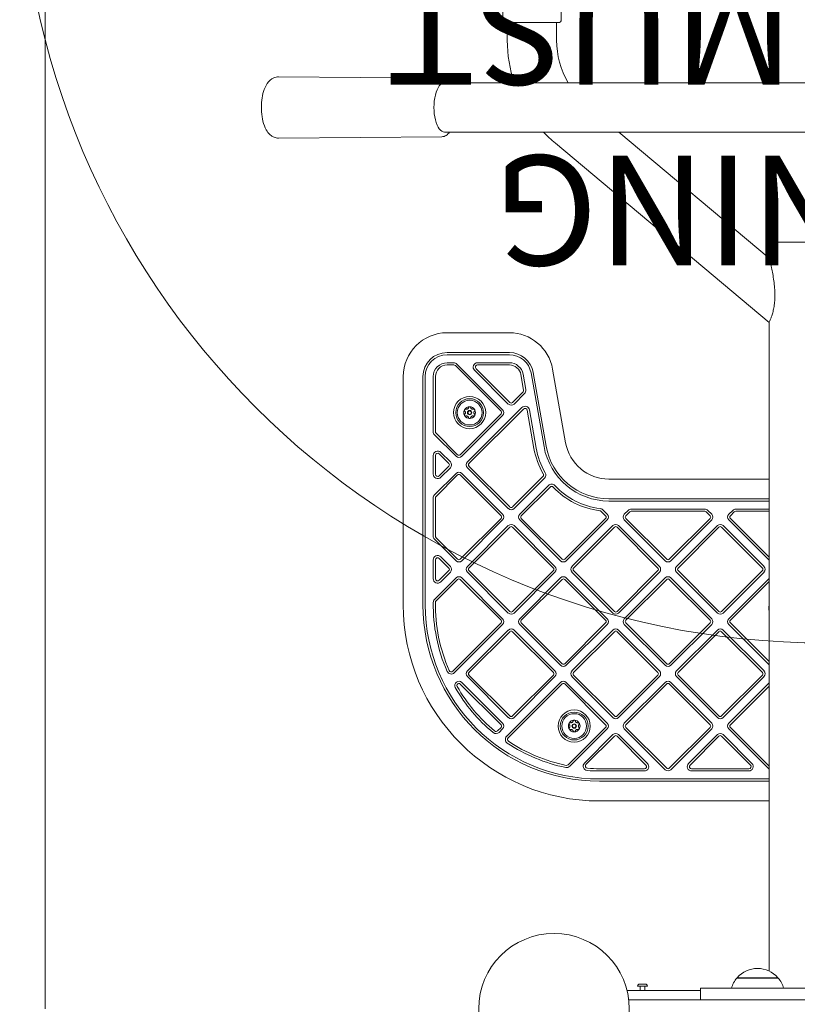
# Model space of a CAD drawing. Units: millimetres. Extents: x 11029 to 20471, y 7980 to 13865.
# Drawn here: x 17936 to 18467, y 11033 to 11706 of the extents above; entities that cross this region are included whole.
import ezdxf

# ---------------------------------------------------------------- set-up
doc = ezdxf.new("R2010")
doc.units = ezdxf.units.MM
doc.header["$LTSCALE"] = 75
doc.layers.add('Fall Zone', color=5, linetype='Continuous', lineweight=20, true_color=0x0000ff)
doc.layers.add('Symbol (ISO)', color=7, linetype='Continuous', lineweight=25)
doc.layers.add('Visible (ISO)', color=7, linetype='Continuous', lineweight=18)
doc.styles.add('DEFAULT-ISO', font='tahoma.ttf')

msp = doc.modelspace()

# ---------------------------------------------------------------- linework, layer by layer
at = {"layer": 'Fall Zone', "color": 150, "true_color": 0x0080ff}
msp.add_line((17952.96, 12020), (17952.96, 11030), dxfattribs=at)
at = {"layer": 'Fall Zone', "color": 1, "true_color": 0xff0000}
msp.add_circle((18485.6, 11830), 550, dxfattribs=at)
at = {"layer": 'Visible (ISO)'}
for p, q in [((18265.55, 11705.98), (18264.59, 11828.96)), ((18305.55, 11705.98), (18306.51, 11828.96)), ((18303.55, 11704), (18267.55, 11704)), ((18268.7, 11704), (18268.7, 11691.91)), ((18302.4, 11704), (18302.4, 11691.91)), ((18223.94, 11666), (18112.48, 11666.96)), ((18249.58, 11662.85), (18225.91, 11662.85)), ((18249.58, 11662.85), (18721.62, 11662.85)), ((18223.94, 11626), (18112.48, 11625.04)), ((18225.91, 11629.15), (18249.58, 11629.15)), ((18249.58, 11629.15), (18721.62, 11629.15)), ((18344.88, 11629.15), (18447.55, 11543)), ((18301.51, 11621.55), (18447.55, 11499)), ((18447.55, 11554), (18523.65, 11554)), ((18447.55, 11543), (18447.55, 11554)), ((18447.55, 11479.06), (18447.55, 11499)), ((18270.12, 11492), (18227.6, 11492)), ((18270.12, 11478.5), (18227.6, 11478.5)), ((18227.6, 11477), (18270.12, 11477)), ((18447.55, 11479.06), (18447.55, 11431.89)), ((18232.15, 11471.5), (18227.6, 11471.5)), ((18227.6, 11470), (18232.15, 11470)), ((18233.21, 11469.56), (18264.45, 11438.32)), ((18265.51, 11439.38), (18234.27, 11470.62)), ((18270.12, 11471.5), (18248.41, 11471.5)), ((18248.41, 11470), (18270.12, 11470)), ((18197.6, 11462), (18197.6, 11306)), ((18211.1, 11462), (18211.1, 11306)), ((18212.6, 11306), (18212.6, 11462)), ((18218.1, 11462), (18218.1, 11424.39)), ((18219.6, 11424.39), (18219.6, 11462)), ((18246.29, 11466.38), (18269.4, 11443.27)), ((18270.46, 11444.33), (18247.35, 11467.44)), ((18278, 11463.39), (18279.86, 11452.86)), ((18281.34, 11453.12), (18279.48, 11463.65)), ((18284.9, 11464.6), (18293.79, 11414.19)), ((18295.26, 11414.45), (18286.37, 11464.87)), ((18308.56, 11416.79), (18299.67, 11467.21)), ((18279.44, 11451.54), (18272.23, 11444.33)), ((18273.29, 11443.27), (18280.5, 11450.48)), ((18278.7, 11440.89), (18241.47, 11403.67)), ((18264.45, 11436.55), (18236.52, 11408.62)), ((18237.58, 11407.56), (18265.51, 11435.49)), ((18242.53, 11402.61), (18279.76, 11439.83)), ((18282.3, 11439.03), (18286.89, 11412.97)), ((18288.37, 11413.23), (18283.77, 11439.29)), ((18447.55, 11158.11), (18447.55, 11431.89)), ((18218.98, 11422.27), (18233.7, 11407.56)), ((18234.76, 11408.62), (18220.04, 11423.33)), ((18218.1, 11408.13), (18218.1, 11395.32)), ((18219.6, 11395.32), (18219.6, 11408.13)), ((18222.16, 11409.19), (18228.75, 11402.61)), ((18229.81, 11403.67), (18223.22, 11410.25)), ((18228.75, 11400.84), (18222.16, 11394.26)), ((18270.46, 11372.91), (18242.53, 11400.84)), ((18233.7, 11395.89), (18218.98, 11381.18)), ((18220.04, 11380.12), (18234.76, 11394.83)), ((18223.22, 11393.2), (18229.81, 11399.78)), ((18236.52, 11394.83), (18264.45, 11366.9)), ((18265.51, 11367.96), (18237.58, 11395.89)), ((18241.47, 11399.78), (18269.4, 11371.85)), ((18293.08, 11393.76), (18272.23, 11372.91)), ((18273.29, 11371.85), (18294.14, 11392.7)), ((18296.85, 11387.63), (18277.18, 11367.96)), ((18447.55, 11392), (18338.1, 11392)), ((18278.24, 11366.9), (18297.92, 11386.57)), ((18218.1, 11379.06), (18218.1, 11352.98)), ((18219.6, 11352.98), (18219.6, 11379.06)), ((18447.55, 11378.5), (18338.1, 11378.5)), ((18338.1, 11377), (18447.55, 11377)), ((18332.84, 11369.94), (18335.87, 11366.9)), ((18336.93, 11367.96), (18333.9, 11371)), ((18351.26, 11370.62), (18348.6, 11367.96)), ((18349.66, 11366.9), (18352.32, 11369.56)), ((18403.57, 11371.5), (18353.38, 11371.5)), ((18353.38, 11370), (18403.57, 11370)), ((18404.63, 11369.56), (18407.29, 11366.9)), ((18408.35, 11367.96), (18405.69, 11370.62)), ((18422.68, 11370.62), (18420.02, 11367.96)), ((18421.08, 11366.9), (18423.74, 11369.56)), ((18447.55, 11371.5), (18424.8, 11371.5)), ((18424.8, 11370), (18447.55, 11370)), ((18264.45, 11365.13), (18236.52, 11337.2)), ((18237.58, 11336.14), (18265.51, 11364.07)), ((18269.4, 11360.18), (18241.47, 11332.25)), ((18301.22, 11332.25), (18273.29, 11360.18)), ((18277.18, 11364.07), (18305.11, 11336.14)), ((18306.17, 11337.2), (18278.24, 11365.13)), ((18335.87, 11365.13), (18307.94, 11337.2)), ((18309, 11336.14), (18336.93, 11364.07)), ((18340.82, 11360.18), (18312.89, 11332.25)), ((18372.64, 11332.25), (18344.71, 11360.18)), ((18348.6, 11364.07), (18376.53, 11336.14)), ((18377.59, 11337.2), (18349.66, 11365.13)), ((18407.29, 11365.13), (18379.36, 11337.2)), ((18380.42, 11336.14), (18408.35, 11364.07)), ((18412.24, 11360.18), (18384.31, 11332.25)), ((18444.06, 11332.25), (18416.13, 11360.18)), ((18420.02, 11364.07), (18447.55, 11336.54)), ((18447.55, 11338.66), (18421.08, 11365.13)), ((18242.53, 11331.19), (18270.46, 11359.12)), ((18272.23, 11359.12), (18300.16, 11331.19)), ((18313.95, 11331.19), (18341.88, 11359.12)), ((18343.65, 11359.12), (18371.58, 11331.19)), ((18385.37, 11331.19), (18413.3, 11359.12)), ((18415.07, 11359.12), (18443, 11331.19)), ((18218.98, 11350.86), (18233.7, 11336.14)), ((18234.76, 11337.2), (18220.04, 11351.92)), ((18218.1, 11336.71), (18218.1, 11323.9)), ((18219.6, 11323.9), (18219.6, 11336.71)), ((18222.16, 11337.77), (18228.75, 11331.19)), ((18229.81, 11332.25), (18223.22, 11338.83)), ((18228.75, 11329.42), (18222.16, 11322.84)), ((18223.22, 11321.78), (18229.81, 11328.36)), ((18241.47, 11328.36), (18269.4, 11300.43)), ((18270.46, 11301.49), (18242.53, 11329.42)), ((18300.16, 11329.42), (18272.23, 11301.49)), ((18273.29, 11300.43), (18301.22, 11328.36)), ((18312.89, 11328.36), (18340.82, 11300.43)), ((18341.88, 11301.49), (18313.95, 11329.42)), ((18371.58, 11329.42), (18343.65, 11301.49)), ((18344.71, 11300.43), (18372.64, 11328.36)), ((18384.31, 11328.36), (18412.24, 11300.43)), ((18413.3, 11301.49), (18385.37, 11329.42)), ((18443, 11329.42), (18415.07, 11301.49)), ((18416.13, 11300.43), (18444.06, 11328.36)), ((18233.7, 11324.47), (18218.99, 11309.77)), ((18220.05, 11308.71), (18234.76, 11323.41)), ((18236.52, 11323.41), (18264.45, 11295.48)), ((18265.51, 11296.54), (18237.58, 11324.47)), ((18305.11, 11324.47), (18277.18, 11296.54)), ((18278.24, 11295.48), (18306.17, 11323.41)), ((18307.94, 11323.41), (18335.87, 11295.48)), ((18336.93, 11296.54), (18309, 11324.47)), ((18376.53, 11324.47), (18348.6, 11296.54)), ((18349.66, 11295.48), (18377.59, 11323.41)), ((18379.36, 11323.41), (18407.29, 11295.48)), ((18408.35, 11296.54), (18380.42, 11324.47)), ((18447.55, 11324.08), (18420.02, 11296.54)), ((18421.08, 11295.48), (18447.55, 11321.96)), ((18264.45, 11293.71), (18231.42, 11260.68)), ((18306.17, 11265.78), (18278.24, 11293.71)), ((18335.87, 11293.71), (18307.94, 11265.78)), ((18377.59, 11265.78), (18349.66, 11293.71)), ((18407.29, 11293.71), (18379.36, 11265.78)), ((18447.55, 11267.24), (18421.08, 11293.71)), ((18232.48, 11259.62), (18265.51, 11292.65)), ((18269.4, 11288.76), (18241.47, 11260.83)), ((18242.53, 11259.77), (18270.46, 11287.7)), ((18272.23, 11287.7), (18300.16, 11259.77)), ((18301.22, 11260.83), (18273.29, 11288.76)), ((18277.18, 11292.65), (18305.11, 11264.72)), ((18309, 11264.72), (18336.93, 11292.65)), ((18340.82, 11288.76), (18312.89, 11260.83)), ((18313.95, 11259.77), (18341.88, 11287.7)), ((18343.65, 11287.7), (18371.58, 11259.77)), ((18372.64, 11260.83), (18344.71, 11288.76)), ((18348.6, 11292.65), (18376.53, 11264.72)), ((18380.42, 11264.72), (18408.35, 11292.65)), ((18412.24, 11288.76), (18384.31, 11260.83)), ((18385.37, 11259.77), (18413.3, 11287.7)), ((18415.07, 11287.7), (18443, 11259.77)), ((18444.06, 11260.83), (18416.13, 11288.76)), ((18420.02, 11292.65), (18447.55, 11265.12)), ((18265.51, 11225.13), (18237.67, 11252.97)), ((18241.47, 11256.95), (18269.4, 11229.01)), ((18270.46, 11230.08), (18242.53, 11258.01)), ((18305.11, 11253.06), (18268.22, 11216.16)), ((18300.16, 11258.01), (18272.23, 11230.08)), ((18273.29, 11229.01), (18301.22, 11256.95)), ((18336.93, 11225.13), (18309, 11253.06)), ((18312.89, 11256.95), (18340.82, 11229.01)), ((18341.88, 11230.08), (18313.95, 11258.01)), ((18371.58, 11258.01), (18343.65, 11230.08)), ((18344.71, 11229.01), (18372.64, 11256.95)), ((18376.53, 11253.06), (18348.6, 11225.13)), ((18408.35, 11225.13), (18380.42, 11253.06)), ((18384.31, 11256.95), (18412.24, 11229.01)), ((18413.3, 11230.08), (18385.37, 11258.01)), ((18443, 11258.01), (18415.07, 11230.08)), ((18416.13, 11229.01), (18444.06, 11256.95)), ((18447.55, 11252.66), (18420.02, 11225.13)), ((18236.61, 11251.91), (18264.45, 11224.06)), ((18269.28, 11215.1), (18306.17, 11252)), ((18307.94, 11252), (18335.87, 11224.06)), ((18349.66, 11224.06), (18377.59, 11252)), ((18379.36, 11252), (18407.29, 11224.06)), ((18421.08, 11224.06), (18447.55, 11250.54)), ((18264.45, 11222.3), (18262.08, 11219.92)), ((18263.14, 11218.86), (18265.51, 11221.24)), ((18335.87, 11222.3), (18310.3, 11196.73)), ((18311.36, 11195.66), (18336.93, 11221.24)), ((18348.6, 11221.24), (18376.53, 11193.31)), ((18377.59, 11194.37), (18349.66, 11222.3)), ((18407.29, 11222.3), (18379.36, 11194.37)), ((18380.42, 11193.31), (18408.35, 11221.24)), ((18420.02, 11221.24), (18447.55, 11193.7)), ((18447.55, 11195.82), (18421.08, 11222.3)), ((18340.82, 11217.35), (18321.39, 11197.92)), ((18322.45, 11196.86), (18341.88, 11216.29)), ((18343.65, 11216.29), (18363.38, 11196.56)), ((18364.44, 11197.62), (18344.71, 11217.35)), ((18412.24, 11217.35), (18392.51, 11197.62)), ((18393.57, 11196.56), (18413.3, 11216.29)), ((18415.07, 11216.29), (18434.79, 11196.56)), ((18435.85, 11197.62), (18416.13, 11217.35)), ((18362.32, 11194), (18331.6, 11194)), ((18331.6, 11192.5), (18362.32, 11192.5)), ((18433.73, 11194), (18394.64, 11194)), ((18394.64, 11192.5), (18433.73, 11192.5)), ((18447.55, 11187), (18331.6, 11187)), ((18331.6, 11185.5), (18447.55, 11185.5)), ((18331.6, 11172), (18447.55, 11172)), ((18447.55, 11158.11), (18447.55, 11110.94)), ((18447.55, 11055.72), (18447.55, 11110.94)), ((18425.54, 11050.98), (18453.74, 11050.98)), ((18453.55, 11051.2), (18425.73, 11051.2)), ((18357.75, 11045.5), (18364.45, 11045.5)), ((18359.05, 11046.8), (18363.15, 11046.8)), ((18359.5, 11045.5), (18359.5, 11042.5)), ((18362.7, 11045.5), (18362.7, 11042.5)), ((18400.6, 11044), (18570.6, 11044)), ((18400.6, 11036), (18400.6, 11044)), ((18400.6, 11042.5), (18350.51, 11042.5)), ((18619.5, 11036), (18351.7, 11036))]:
    msp.add_line(p, q, dxfattribs=at)
for centre, radius in [((18242.97, 11437.43), 11), ((18242.97, 11437.43), 9.5), ((18242.97, 11437.43), 8.46), ((18242.97, 11437.43), 1.5), ((18242.97, 11437.43), 1.2), ((18314.39, 11223.18), 11), ((18314.39, 11223.18), 9.5), ((18314.39, 11223.18), 8.46), ((18314.39, 11223.18), 1.5), ((18314.39, 11223.18), 1.2), ((18300.6, 11030), 51.45)]:
    msp.add_circle(centre, radius, dxfattribs=at)
for centre, radius, start, end in [((18267.55, 11706), 2, 180.44709, 270), ((18303.55, 11706), 2, 270, 359.55291), ((18360.55, 11691.91), 91.85, 180, 198.44264), ((18360.55, 11691.91), 58.15, 180, 209.97977), ((18360.55, 11691.91), 91.85, 223.09873, 230), ((18227.6, 11462), 30, 90, 180), ((18270.12, 11462), 30, 10, 90), ((18227.6, 11462), 16.5, 90, 180), ((18227.6, 11462), 15, 90, 180), ((18270.12, 11462), 16.5, 10, 90), ((18270.12, 11462), 15, 10, 90), ((18227.6, 11462), 9.5, 90, 180), ((18227.6, 11462), 8, 90, 180), ((18232.15, 11468.5), 3, 45, 90), ((18232.15, 11468.5), 1.5, 45, 90), ((18248.41, 11468.5), 3, 90, 225), ((18248.41, 11468.5), 1.5, 90, 225), ((18270.12, 11462), 9.5, 10, 90), ((18270.12, 11462), 8, 10, 90), ((18278.38, 11452.6), 1.5, 315, 10), ((18278.38, 11452.6), 3, 315, 10), ((18242.97, 11437.43), 4, 90, 150), ((18242.97, 11437.43), 4, 30, 90), ((18271.35, 11445.21), 2.75, 225, 315), ((18271.35, 11445.21), 1.25, 225, 315), ((18280.82, 11438.77), 3, 10, 135), ((18242.97, 11437.43), 4, 150, 210), ((18242.97, 11437.43), 4, 210, 270), ((18242.97, 11437.43), 4, 270, 330), ((18242.97, 11437.43), 4, 330, 30), ((18263.57, 11437.43), 1.25, 315, 45), ((18263.57, 11437.43), 2.75, 315, 45), ((18280.82, 11438.77), 1.5, 10, 135), ((18221.1, 11424.39), 3, 180, 225), ((18221.1, 11424.39), 1.5, 180, 225), ((18338.1, 11422), 45, 190, 270), ((18338.1, 11422), 43.5, 190, 270), ((18338.1, 11422), 30, 190, 270), ((18221.1, 11408.13), 3, 45, 180), ((18221.1, 11408.13), 1.5, 45, 180), ((18235.64, 11409.5), 2.75, 225, 315), ((18235.64, 11409.5), 1.25, 225, 315), ((18338.1, 11422), 52, 190, 210.53323), ((18338.1, 11422), 50.5, 190, 210.53323), ((18227.86, 11401.73), 1.25, 315, 45), ((18227.86, 11401.73), 2.75, 315, 45), ((18243.42, 11401.73), 2.75, 135, 225), ((18243.42, 11401.73), 1.25, 135, 225), ((18221.1, 11395.32), 3, 180, 315), ((18221.1, 11395.32), 1.5, 180, 315), ((18235.64, 11393.95), 2.75, 45, 135), ((18235.64, 11393.95), 1.25, 45, 135), ((18292.02, 11394.82), 1.5, 315, 30.53323), ((18292.02, 11394.82), 3, 315, 30.53323), ((18298.98, 11385.51), 3, 43.00197, 135), ((18298.98, 11385.51), 1.5, 43.00197, 135), ((18338.1, 11422), 50.5, 223.00197, 263.20889), ((18221.1, 11379.06), 3, 135, 180), ((18338.1, 11422), 52, 223.00197, 263.20889), ((18221.1, 11379.06), 1.5, 135, 180), ((18263.57, 11366.02), 1.25, 315, 45), ((18263.57, 11366.02), 2.75, 315, 45), ((18271.35, 11373.79), 2.75, 225, 315), ((18271.35, 11373.79), 1.25, 225, 315), ((18279.13, 11366.02), 2.75, 135, 225), ((18279.13, 11366.02), 1.25, 135, 225), ((18331.78, 11368.88), 1.5, 45, 83.20889), ((18331.78, 11368.88), 3, 45, 83.20889), ((18334.99, 11366.02), 1.25, 315, 45), ((18334.99, 11366.02), 2.75, 315, 45), ((18350.54, 11366.02), 2.75, 135, 225), ((18350.54, 11366.02), 1.25, 135, 225), ((18353.38, 11368.5), 3, 90, 135), ((18353.38, 11368.5), 1.5, 90, 135), ((18403.57, 11368.5), 3, 45, 90), ((18403.57, 11368.5), 1.5, 45, 90), ((18406.41, 11366.02), 1.25, 315, 45), ((18406.41, 11366.02), 2.75, 315, 45), ((18421.96, 11366.02), 2.75, 135, 225), ((18421.96, 11366.02), 1.25, 135, 225), ((18424.8, 11368.5), 3, 90, 135), ((18424.8, 11368.5), 1.5, 90, 135), ((18271.35, 11358.24), 2.75, 45, 135), ((18342.77, 11358.24), 2.75, 45, 135), ((18414.18, 11358.24), 2.75, 45, 135), ((18271.35, 11358.24), 1.25, 45, 135), ((18342.77, 11358.24), 1.25, 45, 135), ((18414.18, 11358.24), 1.25, 45, 135), ((18221.1, 11352.98), 3, 180, 225), ((18221.1, 11352.98), 1.5, 180, 225), ((18221.1, 11336.71), 3, 45, 180), ((18221.1, 11336.71), 1.5, 45, 180), ((18235.64, 11338.09), 2.75, 225, 315), ((18235.64, 11338.09), 1.25, 225, 315), ((18307.06, 11338.09), 2.75, 225, 315), ((18307.06, 11338.09), 1.25, 225, 315), ((18378.48, 11338.09), 2.75, 225, 315), ((18378.48, 11338.09), 1.25, 225, 315), ((18227.86, 11330.31), 1.25, 315, 45), ((18227.86, 11330.31), 2.75, 315, 45), ((18243.42, 11330.31), 2.75, 135, 225), ((18243.42, 11330.31), 1.25, 135, 225), ((18299.28, 11330.31), 1.25, 315, 45), ((18299.28, 11330.31), 2.75, 315, 45), ((18314.84, 11330.31), 2.75, 135, 225), ((18314.84, 11330.31), 1.25, 135, 225), ((18370.7, 11330.31), 1.25, 315, 45), ((18370.7, 11330.31), 2.75, 315, 45), ((18386.25, 11330.31), 2.75, 135, 225), ((18386.25, 11330.31), 1.25, 135, 225), ((18442.11, 11330.31), 1.25, 315, 45), ((18442.11, 11330.31), 2.75, 315, 45), ((18221.1, 11323.9), 3, 180, 315), ((18221.1, 11323.9), 1.5, 180, 315), ((18235.64, 11322.53), 2.75, 45, 135), ((18235.64, 11322.53), 1.25, 45, 135), ((18307.06, 11322.53), 2.75, 45, 135), ((18307.06, 11322.53), 1.25, 45, 135), ((18378.48, 11322.53), 2.75, 45, 135), ((18378.48, 11322.53), 1.25, 45, 135), ((18331.6, 11306), 113.5, 179.1443, 203.61415), ((18221.11, 11307.65), 3, 135, 179.1443), ((18331.6, 11306), 112, 179.1443, 203.61415), ((18221.11, 11307.65), 1.5, 135, 179.1443), ((18331.6, 11306), 134, 180, 270), ((18331.6, 11306), 120.5, 180, 270), ((18331.6, 11306), 119, 180, 270), ((18271.35, 11302.38), 2.75, 225, 315), ((18271.35, 11302.38), 1.25, 225, 315), ((18342.77, 11302.38), 2.75, 225, 315), ((18342.77, 11302.38), 1.25, 225, 315), ((18414.18, 11302.38), 2.75, 225, 315), ((18414.18, 11302.38), 1.25, 225, 315), ((18462.49, 11303.78), 15.09, 172.01475, 187.98525), ((18263.57, 11294.6), 1.25, 315, 45), ((18263.57, 11294.6), 2.75, 315, 45), ((18279.13, 11294.6), 2.75, 135, 225), ((18279.13, 11294.6), 1.25, 135, 225), ((18334.99, 11294.6), 1.25, 315, 45), ((18334.99, 11294.6), 2.75, 315, 45), ((18350.54, 11294.6), 2.75, 135, 225), ((18350.54, 11294.6), 1.25, 135, 225), ((18406.41, 11294.6), 1.25, 315, 45), ((18406.41, 11294.6), 2.75, 315, 45), ((18421.96, 11294.6), 2.75, 135, 225), ((18421.96, 11294.6), 1.25, 135, 225), ((18271.35, 11286.82), 2.75, 45, 135), ((18271.35, 11286.82), 1.25, 45, 135), ((18342.77, 11286.82), 2.75, 45, 135), ((18342.77, 11286.82), 1.25, 45, 135), ((18414.18, 11286.82), 2.75, 45, 135), ((18414.18, 11286.82), 1.25, 45, 135), ((18307.06, 11266.67), 1.25, 225, 315), ((18378.48, 11266.67), 1.25, 225, 315), ((18230.35, 11261.74), 3, 203.61415, 315), ((18230.35, 11261.74), 1.5, 203.61415, 315), ((18243.42, 11258.89), 2.75, 135, 225), ((18243.42, 11258.89), 1.25, 135, 225), ((18299.28, 11258.89), 1.25, 315, 45), ((18299.28, 11258.89), 2.75, 315, 45), ((18307.06, 11266.67), 2.75, 225, 315), ((18314.84, 11258.89), 2.75, 135, 225), ((18314.84, 11258.89), 1.25, 135, 225), ((18370.7, 11258.89), 1.25, 315, 45), ((18370.7, 11258.89), 2.75, 315, 45), ((18378.48, 11266.67), 2.75, 225, 315), ((18386.25, 11258.89), 2.75, 135, 225), ((18386.25, 11258.89), 1.25, 135, 225), ((18442.11, 11258.89), 1.25, 315, 45), ((18442.11, 11258.89), 2.75, 315, 45), ((18235.64, 11250.95), 2.87, 45, 209.84305), ((18235.64, 11250.95), 1.37, 45, 209.84305), ((18307.06, 11251.11), 2.75, 45, 135), ((18307.06, 11251.11), 1.25, 45, 135), ((18378.48, 11251.11), 2.75, 45, 135), ((18378.48, 11251.11), 1.25, 45, 135), ((18331.6, 11306), 113.5, 209.84305, 230.29978), ((18331.6, 11306), 112, 209.84305, 230.29978), ((18271.35, 11230.96), 2.75, 225, 315), ((18271.35, 11230.96), 1.25, 225, 315), ((18314.39, 11223.18), 4, 90, 150), ((18314.39, 11223.18), 4, 30, 90), ((18342.77, 11230.96), 2.75, 225, 315), ((18342.77, 11230.96), 1.25, 225, 315), ((18414.18, 11230.96), 2.75, 225, 315), ((18414.18, 11230.96), 1.25, 225, 315), ((18261.02, 11220.98), 3, 230.29978, 315), ((18261.02, 11220.98), 1.5, 230.29978, 315), ((18263.57, 11223.18), 1.25, 315, 45), ((18263.57, 11223.18), 2.75, 315, 45), ((18314.39, 11223.18), 4, 150, 210), ((18314.39, 11223.18), 4, 210, 270), ((18314.39, 11223.18), 4, 270, 330), ((18314.39, 11223.18), 4, 330, 30), ((18334.99, 11223.18), 1.25, 315, 45), ((18334.99, 11223.18), 2.75, 315, 45), ((18350.54, 11223.18), 2.75, 135, 225), ((18350.54, 11223.18), 1.25, 135, 225), ((18406.41, 11223.18), 1.25, 315, 45), ((18406.41, 11223.18), 2.75, 315, 45), ((18421.96, 11223.18), 2.75, 135, 225), ((18421.96, 11223.18), 1.25, 135, 225), ((18270.34, 11214.04), 3, 135, 236.3288), ((18270.34, 11214.04), 1.5, 135, 236.3288), ((18331.6, 11306), 112, 236.3288, 258.32451), ((18342.77, 11215.4), 2.75, 45, 135), ((18342.77, 11215.4), 1.25, 45, 135), ((18414.18, 11215.4), 2.75, 45, 135), ((18414.18, 11215.4), 1.25, 45, 135), ((18331.6, 11306), 113.5, 236.3288, 258.32451), ((18309.24, 11197.79), 3, 258.32451, 315), ((18309.24, 11197.79), 1.5, 258.32451, 315), ((18323.51, 11195.8), 3, 135, 265.80243), ((18323.51, 11195.8), 1.5, 135, 265.80243), ((18331.6, 11306), 113.5, 265.80243, 270), ((18331.6, 11306), 112, 265.80243, 270), ((18362.32, 11195.5), 3, 270, 45), ((18362.32, 11195.5), 1.5, 270, 45), ((18378.48, 11195.25), 2.75, 225, 315), ((18378.48, 11195.25), 1.25, 225, 315), ((18394.64, 11195.5), 3, 135, 270), ((18394.64, 11195.5), 1.5, 135, 270), ((18433.73, 11195.5), 3, 270, 45), ((18433.73, 11195.5), 1.5, 270, 45), ((18439.64, 11039), 18.5, 41.26723, 138.73277), ((18439.64, 11039), 18.5, 139.6615, 164.31965), ((18425.64, 11051.09), 0.15, 312.49018, 50.88444), ((18453.64, 11051.09), 0.15, 129.11556, 227.50982), ((18439.64, 11039), 18.5, 15.68035, 40.3385), ((18359.05, 11045.5), 1.3, 90, 180), ((18363.15, 11045.5), 1.3, 0, 90)]:
    msp.add_arc(centre, radius, start, end, dxfattribs=at)
msp.add_ellipse((18225.7, 11646), major_axis=(0, -16.85), ratio=0.422618, start_param=3.126869, end_param=6.297909, dxfattribs=at)
for points, knots in [([(18112.48, 11625.04), (18111.42, 11625.03), (18110.36, 11625.25), (18108.36, 11626.05), (18107.45, 11626.67), (18105.57, 11628.36), (18104.73, 11629.51), (18103.04, 11632.51), (18102.32, 11634.46), (18101.27, 11638.59), (18100.94, 11640.75), (18100.63, 11645.08), (18100.63, 11647.25), (18100.97, 11651.48), (18101.3, 11653.54), (18102.31, 11657.49), (18102.99, 11659.36), (18104.88, 11662.8), (18106.09, 11664.41), (18109, 11666.29), (18110.33, 11666.81), (18111.99, 11666.95), (18112.24, 11666.96), (18112.48, 11666.96)], [0.796064, 0.796064, 0.796064, 0.796064, 0.967477, 0.967477, 1.162534, 1.162534, 1.442416, 1.442416, 1.830496, 1.830496, 2.202039, 2.202039, 2.5572, 2.5572, 2.91273, 2.91273, 3.284431, 3.284431, 3.673885, 3.673885, 3.905594, 3.905594, 3.944935, 3.944935, 3.944935, 3.944935]), ([(18223.94, 11666), (18224.86, 11665.99), (18225.77, 11665.73), (18227.54, 11664.75), (18228.38, 11663.97), (18229.16, 11662.97), (18229.2, 11662.91), (18229.25, 11662.85)], [3.9449346, 3.9449346, 3.9449346, 3.9449346, 4.1691262, 4.1691262, 4.4402567, 4.4402567, 4.4574198, 4.4574198, 4.4574198, 4.4574198]), ([(18229.25, 11629.15), (18228.56, 11628.23), (18227.78, 11627.45), (18226, 11626.34), (18224.98, 11626.01), (18223.94, 11626)], [6.5667644, 6.5667644, 6.5667644, 6.5667644, 6.826036, 6.826036, 7.0792497, 7.0792497, 7.0792497, 7.0792497]), ([(18447.55, 11499), (18447.55, 11499), (18447.6, 11499.1), (18447.78, 11499.48), (18447.91, 11499.78), (18448.26, 11500.57), (18448.46, 11501.07), (18448.91, 11502.22), (18449.15, 11502.88), (18449.67, 11504.45), (18449.96, 11505.43), (18450.48, 11507.6), (18450.73, 11508.78), (18451.11, 11511.25), (18451.26, 11512.55), (18451.44, 11515.14), (18451.49, 11516.45), (18451.49, 11520.89), (18451.21, 11524.29), (18450.32, 11530.77), (18449.72, 11533.83), (18448.78, 11538.1), (18448.37, 11539.8), (18447.9, 11541.64), (18447.78, 11542.14), (18447.6, 11542.82), (18447.55, 11543), (18447.55, 11543)], [2.752628, 2.752628, 2.752628, 2.752628, 3.065416, 3.065416, 3.378204, 3.378204, 3.690991, 3.690991, 4.003779, 4.003779, 4.379148, 4.379148, 4.754518, 4.754518, 5.129887, 5.129887, 5.505257, 5.505257, 6.461452, 6.461452, 7.417646, 7.417646, 8.070703, 8.070703, 8.397231, 8.397231, 8.72376, 8.72376, 8.72376, 8.72376]), ([(18240.37, 11439.78), (18240.49, 11439.74), (18240.63, 11439.72), (18240.88, 11439.72), (18241.01, 11439.73), (18241.28, 11439.8), (18241.41, 11439.85), (18241.66, 11439.99), (18241.78, 11440.08), (18241.97, 11440.28), (18242.04, 11440.39), (18242.16, 11440.61), (18242.21, 11440.73), (18242.24, 11440.86)], [0.0813899, 0.0813899, 0.0813899, 0.0813899, 0.1308862, 0.1308862, 0.1732559, 0.1732559, 0.2156255, 0.2156255, 0.2579951, 0.2579951, 0.3003648, 0.3003648, 0.349861, 0.349861, 0.349861, 0.349861]), ([(18242.24, 11440.86), (18242.27, 11440.96), (18242.32, 11441.06), (18242.45, 11441.23), (18242.53, 11441.3), (18242.68, 11441.38), (18242.74, 11441.4), (18242.85, 11441.43), (18242.91, 11441.43), (18242.97, 11441.43)], [0.0469556, 0.0469556, 0.0469556, 0.0469556, 0.0865344, 0.0865344, 0.1221002, 0.1221002, 0.1398831, 0.1398831, 0.1576659, 0.1576659, 0.1576659, 0.1576659]), ([(18242.97, 11441.43), (18243.03, 11441.43), (18243.09, 11441.43), (18243.21, 11441.4), (18243.26, 11441.38), (18243.42, 11441.3), (18243.5, 11441.23), (18243.63, 11441.06), (18243.68, 11440.96), (18243.7, 11440.86)], [0.1576659, 0.1576659, 0.1576659, 0.1576659, 0.1754488, 0.1754488, 0.1932317, 0.1932317, 0.2287975, 0.2287975, 0.2683763, 0.2683763, 0.2683763, 0.2683763]), ([(18243.7, 11440.86), (18243.73, 11440.73), (18243.78, 11440.61), (18243.9, 11440.39), (18243.98, 11440.28), (18244.17, 11440.08), (18244.29, 11439.99), (18244.53, 11439.85), (18244.67, 11439.8), (18244.94, 11439.73), (18245.07, 11439.72), (18245.32, 11439.72), (18245.45, 11439.74), (18245.58, 11439.78)], [0.0813899, 0.0813899, 0.0813899, 0.0813899, 0.1308862, 0.1308862, 0.1732559, 0.1732559, 0.2156255, 0.2156255, 0.2579951, 0.2579951, 0.3003648, 0.3003648, 0.349861, 0.349861, 0.349861, 0.349861]), ([(18239.64, 11438.52), (18239.56, 11438.59), (18239.5, 11438.68), (18239.42, 11438.87), (18239.4, 11438.98), (18239.41, 11439.16), (18239.42, 11439.21), (18239.46, 11439.33), (18239.48, 11439.38), (18239.51, 11439.43)], [0.0469556, 0.0469556, 0.0469556, 0.0469556, 0.0865344, 0.0865344, 0.1221002, 0.1221002, 0.1398831, 0.1398831, 0.1576659, 0.1576659, 0.1576659, 0.1576659]), ([(18239.51, 11435.43), (18239.48, 11435.49), (18239.46, 11435.54), (18239.42, 11435.65), (18239.41, 11435.71), (18239.4, 11435.88), (18239.42, 11435.99), (18239.5, 11436.19), (18239.56, 11436.28), (18239.64, 11436.35)], [0.1576659, 0.1576659, 0.1576659, 0.1576659, 0.1754488, 0.1754488, 0.1932317, 0.1932317, 0.2287975, 0.2287975, 0.2683763, 0.2683763, 0.2683763, 0.2683763]), ([(18239.51, 11439.43), (18239.54, 11439.49), (18239.57, 11439.53), (18239.66, 11439.62), (18239.7, 11439.66), (18239.85, 11439.75), (18239.95, 11439.79), (18240.16, 11439.82), (18240.27, 11439.81), (18240.37, 11439.78)], [0.1576659, 0.1576659, 0.1576659, 0.1576659, 0.1754488, 0.1754488, 0.1932317, 0.1932317, 0.2287975, 0.2287975, 0.2683763, 0.2683763, 0.2683763, 0.2683763]), ([(18240.37, 11435.09), (18240.27, 11435.06), (18240.16, 11435.05), (18239.95, 11435.08), (18239.85, 11435.12), (18239.7, 11435.21), (18239.66, 11435.25), (18239.57, 11435.33), (18239.54, 11435.38), (18239.51, 11435.43)], [0.0469556, 0.0469556, 0.0469556, 0.0469556, 0.0865344, 0.0865344, 0.1221002, 0.1221002, 0.1398831, 0.1398831, 0.1576659, 0.1576659, 0.1576659, 0.1576659]), ([(18239.64, 11436.35), (18239.73, 11436.44), (18239.82, 11436.55), (18239.95, 11436.76), (18240, 11436.88), (18240.08, 11437.15), (18240.1, 11437.29), (18240.1, 11437.58), (18240.08, 11437.72), (18240, 11437.99), (18239.95, 11438.11), (18239.82, 11438.32), (18239.73, 11438.43), (18239.64, 11438.52)], [0.0813899, 0.0813899, 0.0813899, 0.0813899, 0.1308862, 0.1308862, 0.1732559, 0.1732559, 0.2156255, 0.2156255, 0.2579951, 0.2579951, 0.3003648, 0.3003648, 0.349861, 0.349861, 0.349861, 0.349861]), ([(18242.24, 11434.01), (18242.21, 11434.13), (18242.16, 11434.26), (18242.04, 11434.48), (18241.97, 11434.59), (18241.78, 11434.79), (18241.66, 11434.88), (18241.41, 11435.02), (18241.28, 11435.07), (18241.01, 11435.14), (18240.88, 11435.15), (18240.63, 11435.15), (18240.49, 11435.13), (18240.37, 11435.09)], [0.0813899, 0.0813899, 0.0813899, 0.0813899, 0.1308862, 0.1308862, 0.1732559, 0.1732559, 0.2156255, 0.2156255, 0.2579951, 0.2579951, 0.3003648, 0.3003648, 0.349861, 0.349861, 0.349861, 0.349861]), ([(18242.97, 11433.43), (18242.91, 11433.43), (18242.85, 11433.44), (18242.74, 11433.47), (18242.68, 11433.49), (18242.53, 11433.57), (18242.45, 11433.64), (18242.32, 11433.8), (18242.27, 11433.9), (18242.24, 11434.01)], [0.1576659, 0.1576659, 0.1576659, 0.1576659, 0.1754488, 0.1754488, 0.1932317, 0.1932317, 0.2287975, 0.2287975, 0.2683763, 0.2683763, 0.2683763, 0.2683763]), ([(18243.7, 11434.01), (18243.68, 11433.9), (18243.63, 11433.8), (18243.5, 11433.64), (18243.42, 11433.57), (18243.26, 11433.49), (18243.21, 11433.47), (18243.09, 11433.44), (18243.03, 11433.43), (18242.97, 11433.43)], [0.0469556, 0.0469556, 0.0469556, 0.0469556, 0.0865344, 0.0865344, 0.1221002, 0.1221002, 0.1398831, 0.1398831, 0.1576659, 0.1576659, 0.1576659, 0.1576659]), ([(18245.58, 11435.09), (18245.45, 11435.13), (18245.32, 11435.15), (18245.07, 11435.15), (18244.94, 11435.14), (18244.67, 11435.07), (18244.53, 11435.02), (18244.29, 11434.88), (18244.17, 11434.79), (18243.98, 11434.59), (18243.9, 11434.48), (18243.78, 11434.26), (18243.73, 11434.13), (18243.7, 11434.01)], [0.0813899, 0.0813899, 0.0813899, 0.0813899, 0.1308862, 0.1308862, 0.1732559, 0.1732559, 0.2156255, 0.2156255, 0.2579951, 0.2579951, 0.3003648, 0.3003648, 0.349861, 0.349861, 0.349861, 0.349861]), ([(18245.58, 11439.78), (18245.68, 11439.81), (18245.79, 11439.82), (18245.99, 11439.79), (18246.1, 11439.75), (18246.24, 11439.66), (18246.29, 11439.62), (18246.37, 11439.53), (18246.41, 11439.49), (18246.44, 11439.43)], [0.0469556, 0.0469556, 0.0469556, 0.0469556, 0.0865344, 0.0865344, 0.1221002, 0.1221002, 0.1398831, 0.1398831, 0.1576659, 0.1576659, 0.1576659, 0.1576659]), ([(18246.44, 11435.43), (18246.41, 11435.38), (18246.37, 11435.33), (18246.29, 11435.25), (18246.24, 11435.21), (18246.1, 11435.12), (18245.99, 11435.08), (18245.79, 11435.05), (18245.68, 11435.06), (18245.58, 11435.09)], [0.1576659, 0.1576659, 0.1576659, 0.1576659, 0.1754488, 0.1754488, 0.1932317, 0.1932317, 0.2287975, 0.2287975, 0.2683763, 0.2683763, 0.2683763, 0.2683763]), ([(18246.31, 11438.52), (18246.21, 11438.43), (18246.13, 11438.32), (18246, 11438.11), (18245.94, 11437.99), (18245.86, 11437.72), (18245.84, 11437.58), (18245.84, 11437.29), (18245.86, 11437.15), (18245.94, 11436.88), (18246, 11436.76), (18246.13, 11436.55), (18246.21, 11436.44), (18246.31, 11436.35)], [0.0813899, 0.0813899, 0.0813899, 0.0813899, 0.1308862, 0.1308862, 0.1732559, 0.1732559, 0.2156255, 0.2156255, 0.2579951, 0.2579951, 0.3003648, 0.3003648, 0.349861, 0.349861, 0.349861, 0.349861]), ([(18246.44, 11439.43), (18246.47, 11439.38), (18246.49, 11439.33), (18246.52, 11439.21), (18246.53, 11439.16), (18246.54, 11438.98), (18246.52, 11438.87), (18246.44, 11438.68), (18246.38, 11438.59), (18246.31, 11438.52)], [0.1576659, 0.1576659, 0.1576659, 0.1576659, 0.1754488, 0.1754488, 0.1932317, 0.1932317, 0.2287975, 0.2287975, 0.2683763, 0.2683763, 0.2683763, 0.2683763]), ([(18246.31, 11436.35), (18246.38, 11436.28), (18246.44, 11436.19), (18246.52, 11435.99), (18246.54, 11435.88), (18246.53, 11435.71), (18246.52, 11435.65), (18246.49, 11435.54), (18246.47, 11435.49), (18246.44, 11435.43)], [0.0469556, 0.0469556, 0.0469556, 0.0469556, 0.0865344, 0.0865344, 0.1221002, 0.1221002, 0.1398831, 0.1398831, 0.1576659, 0.1576659, 0.1576659, 0.1576659]), ([(18310.93, 11225.18), (18310.96, 11225.23), (18310.99, 11225.28), (18311.07, 11225.37), (18311.12, 11225.4), (18311.26, 11225.5), (18311.37, 11225.53), (18311.58, 11225.56), (18311.69, 11225.56), (18311.79, 11225.53)], [0.1576659, 0.1576659, 0.1576659, 0.1576659, 0.1754488, 0.1754488, 0.1932317, 0.1932317, 0.2287975, 0.2287975, 0.2683763, 0.2683763, 0.2683763, 0.2683763]), ([(18311.79, 11225.53), (18311.91, 11225.49), (18312.05, 11225.47), (18312.3, 11225.46), (18312.43, 11225.48), (18312.7, 11225.54), (18312.83, 11225.6), (18313.08, 11225.74), (18313.19, 11225.83), (18313.38, 11226.03), (18313.46, 11226.14), (18313.58, 11226.36), (18313.63, 11226.48), (18313.66, 11226.61)], [0.0813899, 0.0813899, 0.0813899, 0.0813899, 0.1308862, 0.1308862, 0.1732559, 0.1732559, 0.2156255, 0.2156255, 0.2579951, 0.2579951, 0.3003648, 0.3003648, 0.349861, 0.349861, 0.349861, 0.349861]), ([(18313.66, 11226.61), (18313.69, 11226.71), (18313.73, 11226.81), (18313.86, 11226.97), (18313.95, 11227.05), (18314.1, 11227.13), (18314.16, 11227.15), (18314.27, 11227.17), (18314.33, 11227.18), (18314.39, 11227.18)], [0.0469556, 0.0469556, 0.0469556, 0.0469556, 0.0865344, 0.0865344, 0.1221002, 0.1221002, 0.1398831, 0.1398831, 0.1576659, 0.1576659, 0.1576659, 0.1576659]), ([(18314.39, 11227.18), (18314.45, 11227.18), (18314.51, 11227.17), (18314.62, 11227.15), (18314.68, 11227.13), (18314.83, 11227.05), (18314.92, 11226.97), (18315.05, 11226.81), (18315.09, 11226.71), (18315.12, 11226.61)], [0.1576659, 0.1576659, 0.1576659, 0.1576659, 0.1754488, 0.1754488, 0.1932317, 0.1932317, 0.2287975, 0.2287975, 0.2683763, 0.2683763, 0.2683763, 0.2683763]), ([(18315.12, 11226.61), (18315.15, 11226.48), (18315.2, 11226.36), (18315.32, 11226.14), (18315.4, 11226.03), (18315.59, 11225.83), (18315.7, 11225.74), (18315.95, 11225.6), (18316.08, 11225.54), (18316.35, 11225.48), (18316.49, 11225.46), (18316.74, 11225.47), (18316.87, 11225.49), (18317, 11225.53)], [0.0813899, 0.0813899, 0.0813899, 0.0813899, 0.1308862, 0.1308862, 0.1732559, 0.1732559, 0.2156255, 0.2156255, 0.2579951, 0.2579951, 0.3003648, 0.3003648, 0.349861, 0.349861, 0.349861, 0.349861]), ([(18317, 11225.53), (18317.1, 11225.56), (18317.21, 11225.56), (18317.41, 11225.53), (18317.52, 11225.5), (18317.66, 11225.4), (18317.71, 11225.37), (18317.79, 11225.28), (18317.82, 11225.23), (18317.85, 11225.18)], [0.0469556, 0.0469556, 0.0469556, 0.0469556, 0.0865344, 0.0865344, 0.1221002, 0.1221002, 0.1398831, 0.1398831, 0.1576659, 0.1576659, 0.1576659, 0.1576659]), ([(18311.06, 11224.26), (18310.98, 11224.34), (18310.92, 11224.43), (18310.84, 11224.62), (18310.82, 11224.73), (18310.83, 11224.9), (18310.84, 11224.96), (18310.87, 11225.07), (18310.9, 11225.13), (18310.93, 11225.18)], [0.0469556, 0.0469556, 0.0469556, 0.0469556, 0.0865344, 0.0865344, 0.1221002, 0.1221002, 0.1398831, 0.1398831, 0.1576659, 0.1576659, 0.1576659, 0.1576659]), ([(18310.93, 11221.18), (18310.9, 11221.23), (18310.87, 11221.29), (18310.84, 11221.4), (18310.83, 11221.46), (18310.82, 11221.63), (18310.84, 11221.74), (18310.92, 11221.93), (18310.98, 11222.03), (18311.06, 11222.1)], [0.1576659, 0.1576659, 0.1576659, 0.1576659, 0.1754488, 0.1754488, 0.1932317, 0.1932317, 0.2287975, 0.2287975, 0.2683763, 0.2683763, 0.2683763, 0.2683763]), ([(18311.79, 11220.84), (18311.69, 11220.81), (18311.58, 11220.8), (18311.37, 11220.83), (18311.26, 11220.86), (18311.12, 11220.96), (18311.07, 11221), (18310.99, 11221.08), (18310.96, 11221.13), (18310.93, 11221.18)], [0.0469556, 0.0469556, 0.0469556, 0.0469556, 0.0865344, 0.0865344, 0.1221002, 0.1221002, 0.1398831, 0.1398831, 0.1576659, 0.1576659, 0.1576659, 0.1576659]), ([(18311.06, 11222.1), (18311.15, 11222.19), (18311.24, 11222.29), (18311.37, 11222.51), (18311.42, 11222.63), (18311.5, 11222.89), (18311.52, 11223.04), (18311.52, 11223.32), (18311.5, 11223.47), (18311.42, 11223.73), (18311.37, 11223.85), (18311.24, 11224.07), (18311.15, 11224.17), (18311.06, 11224.26)], [0.0813899, 0.0813899, 0.0813899, 0.0813899, 0.1308862, 0.1308862, 0.1732559, 0.1732559, 0.2156255, 0.2156255, 0.2579951, 0.2579951, 0.3003648, 0.3003648, 0.349861, 0.349861, 0.349861, 0.349861]), ([(18313.66, 11219.75), (18313.63, 11219.88), (18313.58, 11220.01), (18313.46, 11220.22), (18313.38, 11220.33), (18313.19, 11220.53), (18313.08, 11220.62), (18312.83, 11220.77), (18312.7, 11220.82), (18312.43, 11220.89), (18312.3, 11220.9), (18312.05, 11220.89), (18311.91, 11220.87), (18311.79, 11220.84)], [0.0813899, 0.0813899, 0.0813899, 0.0813899, 0.1308862, 0.1308862, 0.1732559, 0.1732559, 0.2156255, 0.2156255, 0.2579951, 0.2579951, 0.3003648, 0.3003648, 0.349861, 0.349861, 0.349861, 0.349861]), ([(18314.39, 11219.18), (18314.33, 11219.18), (18314.27, 11219.19), (18314.16, 11219.22), (18314.1, 11219.24), (18313.95, 11219.31), (18313.86, 11219.39), (18313.73, 11219.55), (18313.69, 11219.65), (18313.66, 11219.75)], [0.1576659, 0.1576659, 0.1576659, 0.1576659, 0.1754488, 0.1754488, 0.1932317, 0.1932317, 0.2287975, 0.2287975, 0.2683763, 0.2683763, 0.2683763, 0.2683763]), ([(18315.12, 11219.75), (18315.09, 11219.65), (18315.05, 11219.55), (18314.92, 11219.39), (18314.83, 11219.31), (18314.68, 11219.24), (18314.62, 11219.22), (18314.51, 11219.19), (18314.45, 11219.18), (18314.39, 11219.18)], [0.0469556, 0.0469556, 0.0469556, 0.0469556, 0.0865344, 0.0865344, 0.1221002, 0.1221002, 0.1398831, 0.1398831, 0.1576659, 0.1576659, 0.1576659, 0.1576659]), ([(18317, 11220.84), (18316.87, 11220.87), (18316.74, 11220.89), (18316.49, 11220.9), (18316.35, 11220.89), (18316.08, 11220.82), (18315.95, 11220.77), (18315.7, 11220.62), (18315.59, 11220.53), (18315.4, 11220.33), (18315.32, 11220.22), (18315.2, 11220.01), (18315.15, 11219.88), (18315.12, 11219.75)], [0.0813899, 0.0813899, 0.0813899, 0.0813899, 0.1308862, 0.1308862, 0.1732559, 0.1732559, 0.2156255, 0.2156255, 0.2579951, 0.2579951, 0.3003648, 0.3003648, 0.349861, 0.349861, 0.349861, 0.349861]), ([(18317.85, 11221.18), (18317.82, 11221.13), (18317.79, 11221.08), (18317.71, 11221), (18317.66, 11220.96), (18317.52, 11220.86), (18317.41, 11220.83), (18317.21, 11220.8), (18317.1, 11220.81), (18317, 11220.84)], [0.1576659, 0.1576659, 0.1576659, 0.1576659, 0.1754488, 0.1754488, 0.1932317, 0.1932317, 0.2287975, 0.2287975, 0.2683763, 0.2683763, 0.2683763, 0.2683763]), ([(18317.72, 11224.26), (18317.63, 11224.17), (18317.54, 11224.07), (18317.42, 11223.85), (18317.36, 11223.73), (18317.28, 11223.47), (18317.26, 11223.32), (18317.26, 11223.04), (18317.28, 11222.89), (18317.36, 11222.63), (18317.42, 11222.51), (18317.54, 11222.29), (18317.63, 11222.19), (18317.72, 11222.1)], [0.0813899, 0.0813899, 0.0813899, 0.0813899, 0.1308862, 0.1308862, 0.1732559, 0.1732559, 0.2156255, 0.2156255, 0.2579951, 0.2579951, 0.3003648, 0.3003648, 0.349861, 0.349861, 0.349861, 0.349861]), ([(18317.85, 11225.18), (18317.88, 11225.13), (18317.91, 11225.07), (18317.94, 11224.96), (18317.95, 11224.9), (18317.96, 11224.73), (18317.94, 11224.62), (18317.86, 11224.43), (18317.8, 11224.34), (18317.72, 11224.26)], [0.1576659, 0.1576659, 0.1576659, 0.1576659, 0.1754488, 0.1754488, 0.1932317, 0.1932317, 0.2287975, 0.2287975, 0.2683763, 0.2683763, 0.2683763, 0.2683763]), ([(18317.72, 11222.1), (18317.8, 11222.03), (18317.86, 11221.93), (18317.94, 11221.74), (18317.96, 11221.63), (18317.95, 11221.46), (18317.94, 11221.4), (18317.91, 11221.29), (18317.88, 11221.23), (18317.85, 11221.18)], [0.0469556, 0.0469556, 0.0469556, 0.0469556, 0.0865344, 0.0865344, 0.1221002, 0.1221002, 0.1398831, 0.1398831, 0.1576659, 0.1576659, 0.1576659, 0.1576659])]:
    msp.add_open_spline(points, degree=3, knots=knots, dxfattribs=at)

# ---------------------------------------------------------------- texts
at = {"layer": 'Symbol (ISO)', "color": 1, "true_color": 0xff0000, "insert": (18493.55, 11884.4), "char_height": 75, "width": 1422.8584, "attachment_point": 5, "rotation": 180, "line_spacing_factor": 0.987884, "style": 'DEFAULT-ISO'}
msp.add_mtext('\\fTahoma|b0|i0;\\H75.0000;TRAINING\\P\\fTahoma|b0|i0;\\H75.0000;SPACE MUST\\P\\fTahoma|b0|i0;\\H75.0000;NOT OVERLAP\\P\\fTahoma|b0|i0;\\H75.0000;ANY OTHER\\P\\fTahoma|b0|i0;\\H75.0000;TRAINING\\P\\fTahoma|b0|i0;\\H75.0000;SPACE', dxfattribs=at)

doc.saveas('drawing.dxf')
